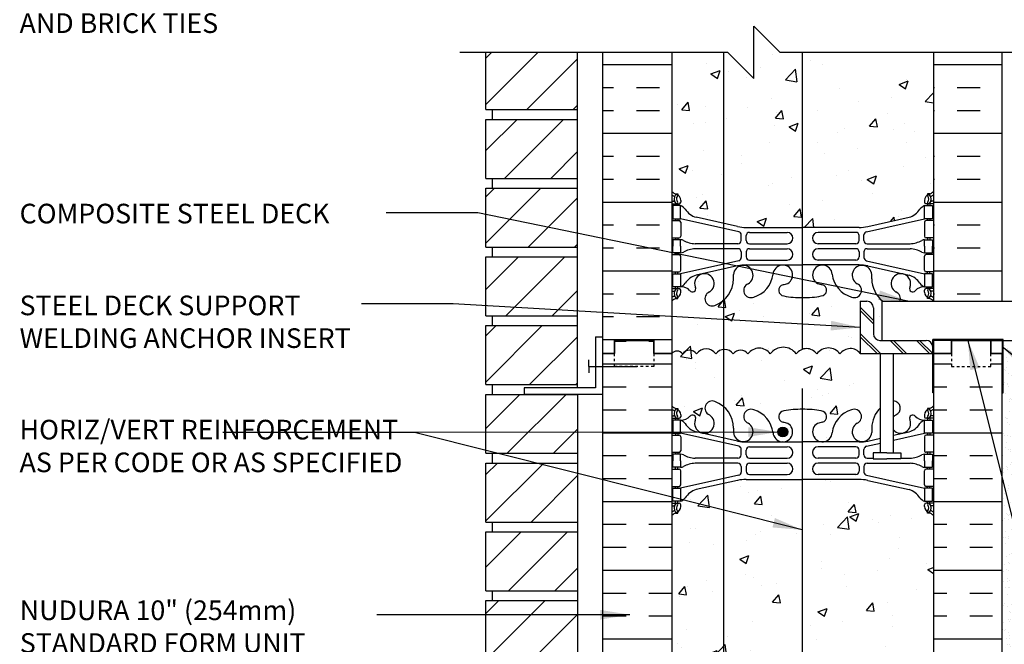
# Model space of a CAD drawing. Units: inches. Extents: x 242.4 to 299.6, y 180 to 251.1.
# Drawn here: x 242.4 to 280, y 211.5 to 235.3 of the extents above; entities that cross this region are included whole.
import ezdxf

# ---------------------------------------------------------------- set-up
doc = ezdxf.new("R2010")
doc.units = ezdxf.units.IN
doc.header["$LTSCALE"] = 0.5
doc.header["$MEASUREMENT"] = 0
doc.linetypes.add('DASHED2', pattern=[0.375, 0.25, -0.125])
for name, color, linetype in [('HATCH', 12, 'Continuous'), ('line25', 2, 'Continuous'), ('LINE3', 3, 'Continuous'), ('LINE50', 5, 'Continuous'), ('LINE9', 9, 'Continuous'), ('TEXT', 4, 'Continuous'), ('Web_Edge', 9, 'Continuous')]:
    doc.layers.add(name, color=color, linetype=linetype)
doc.styles.add('DIM', font='romans.shx', dxfattribs={"width": 0.7})
doc.styles.add('ROMANS', font='romans.shx', dxfattribs={"height": 1.125})
doc.dimstyles.new('ext_12', dxfattribs={"dimscale": 12, "dimtxt": 0.09375, "dimasz": 0.09375, "dimexe": 0.09375, "dimexo": 0.0625, "dimgap": 0.0625, "dimtad": 1, "dimdec": 1, "dimzin": 3, "dimdsep": 46, "dimlunit": 4, "dimtxsty": 'DIM', "dimcen": 0.09, "dimdle": 0.09375, "dimclrt": 4, "dimadec": 0, "dimazin": 0, "dimtfac": 1, "dimtdec": 1, "dimtmove": 2, "dimatfit": 3, "dimfxl": 1, "dimfrac": 2, "dimtolj": 1, "dimtzin": 0, "dimarcsym": 0})
pattern_1 = [(50, (0, -5.6754), (3.5863, -0.31376), [0.375, -4.125]), (355, (0, -5.6754), (-0.693757, 3.76096), [0.3, -3.3]), (100.4514, (0.299, -5.7016), (2.892547, 3.447198), [0.3187, -3.50571]), (46.1842, (0, -4.6754), (5.336205, -0.827595), [0.5625, -6.1875]), (96.6356, (0.4447, -4.7444), (4.67331, 4.87059), [0.47805, -5.258565]), (351.1842, (0, -4.6754), (4.67331, 4.87059), [0.45, -4.95]), (21, (0.5, -4.9254), (2.984535, -2.013094), [0.375, -4.125]), (326, (0.5, -4.9254), (1.216577, 3.62575), [0.3, -3.3]), (71.4514, (0.7487, -5.0932), (4.201113, 1.612652), [0.3187, -3.50571]), (37.5, (0, -5.6754), (0.0607993, 1.6644693), [0, -3.26, 0, -3.35, 0, -3.3125]), (7.5, (0, -5.6754), (1.315348, 1.972059), [0, -1.91, 0, -3.185, 0, -1.2625]), (327.5, (-1.115, -5.6754), (2.669112, -0.1127744), [0, -1.25, 0, -3.9, 0, -5.175]), (317.5, (-1.615, -5.6754), (2.915931, 0.500525), [0, -1.625, 0, -2.59, 0, -3.675])]

msp = doc.modelspace()

# ---------------------------------------------------------------- hatches: boundary and pattern name
at = {"layer": 'HATCH'}
h = msp.add_hatch(dxfattribs=at)
h.set_pattern_fill('ANSI31', color=256, scale=10, style=0)
h.set_pattern_definition([(45, (261.5453, 229.8714), (-0.883883, 0.883883), [])])
h.paths.add_polyline_path([(263.746, 231.531), (260.246, 231.531), (260.246, 229.281), (263.746, 229.281)])
h.paths.add_polyline_path([(263.746, 234.09), (260.246, 234.09), (260.246, 231.906), (263.746, 231.906)])
h.paths.add_polyline_path([(263.746, 237.279), (260.246, 237.279), (260.246, 236.59), (263.746, 236.59)])
h.paths.add_polyline_path([(263.746, 239.904), (260.246, 239.904), (260.246, 237.654), (263.746, 237.654)])
h.paths.add_polyline_path([(263.746, 242.529), (260.246, 242.529), (260.246, 240.279), (263.746, 240.279)])
h.paths.add_polyline_path([(263.746, 245.154), (260.246, 245.154), (260.246, 242.904), (263.746, 242.904)])
h.paths.add_polyline_path([(263.746, 247.779), (260.246, 247.779), (260.246, 245.529), (263.746, 245.529)])
h.paths.add_polyline_path([(263.746, 197.406), (260.246, 197.406), (260.246, 195.534), (263.746, 195.534)])
h.paths.add_polyline_path([(263.746, 200.031), (260.246, 200.031), (260.246, 197.781), (263.746, 197.781)])
h.paths.add_polyline_path([(263.746, 202.656), (260.246, 202.656), (260.246, 200.406), (263.746, 200.406)])
h.paths.add_polyline_path([(263.746, 205.281), (261.708, 205.281), (260.246, 205.281), (260.246, 203.031), (263.746, 203.031)])
h.paths.add_polyline_path([(263.746, 207.906), (260.246, 207.906), (260.246, 205.656), (263.746, 205.656)])
h.paths.add_polyline_path([(263.746, 210.531), (260.246, 210.531), (260.246, 208.281), (263.746, 208.281)])
h.paths.add_polyline_path([(263.746, 213.156), (260.246, 213.156), (260.246, 210.906), (263.746, 210.906)])
h.paths.add_polyline_path([(263.746, 215.781), (260.246, 215.781), (260.246, 213.531), (263.746, 213.531)])
h.paths.add_polyline_path([(263.746, 218.406), (260.246, 218.406), (260.246, 216.156), (263.746, 216.156)])
h.paths.add_polyline_path([(263.746, 221.031), (260.246, 221.031), (260.246, 218.781), (263.746, 218.781)])
h.paths.add_polyline_path([(263.746, 223.656), (260.246, 223.656), (260.246, 221.406), (263.746, 221.406)])
h.paths.add_polyline_path([(263.746, 226.281), (260.246, 226.281), (260.246, 224.031), (263.746, 224.031)])
h.paths.add_polyline_path([(263.746, 228.906), (260.246, 228.906), (260.246, 226.656), (263.746, 226.656)])
h = msp.add_hatch(dxfattribs=at)
h.set_pattern_fill('AR-CONC', color=256, scale=0.5)
h.set_pattern_definition([(50, (0, 0), (3.5863, -0.31376), [0.375, -4.125]), (355, (0, 0), (-0.693757, 3.76096), [0.3, -3.3]), (100.4514, (0.299, -0.026), (2.892544, 3.4472), [0.3187, -3.50571]), (46.1842, (0, 1), (5.336207, -0.827596), [0.5625, -6.1875]), (96.6356, (0.4447, 0.931), (4.67331, 4.87059), [0.47805, -5.25857]), (351.1842, (0, 1), (4.67331, 4.87059), [0.45, -4.95]), (21, (0.5, 0.75), (2.984535, -2.013094), [0.375, -4.125]), (326, (0.5, 0.75), (1.216577, 3.62575), [0.3, -3.3]), (71.4514, (0.7487, 0.5822), (4.201112, 1.612656), [0.3187, -3.50571]), (37.5, (0, 0), (0.0607993, 1.6644693), [0, -3.26, 0, -3.35, 0, -3.3125]), (7.5, (0, 0), (1.315348, 1.9720586), [0, -1.91, 0, -3.185, 0, -1.2625]), (327.5, (-1.115, 0), (2.669112, -0.1127744), [0, -1.25, 0, -3.9, 0, -5.175]), (317.5, (-1.615, 0), (2.915931, 0.500525), [0, -1.625, 0, -2.59, 0, -3.675])])
h.paths.add_polyline_path([(277.344, 244.567, 0.336749), (276.682, 244.461, 0.520567), (276.295, 244.461, 0.520567), (275.795, 244.461, 0.259173), (275.344, 244.681, 0.259173), (274.892, 244.461, 0.520567), (274.393, 244.461, 0.520567), (274.006, 244.461, 0.336749), (273.344, 244.567, 0.336749), (272.682, 244.461, 0.520567), (272.295, 244.461, 0.520567), (271.795, 244.461, 0.520567), (270.949, 244.461, 0.520567), (270.667, 244.461, 0.520567), (269.772, 244.461, 0.520567), (269.032, 244.461, 0.520567), (268.339, 244.461, 0.520567), (268.119, 244.461, 0.321585), (267.344, 244.487), (267.344, 243.846, 0.088416), (267.49, 243.749), (267.58, 243.749), (267.58, 243.707, -0.249069), (267.69, 243.5), (267.69, 243.433, -0.414214), (267.627, 243.37), (267.58, 243.37), (267.58, 243.3), (267.685, 243.3, 0.231736), (268.042, 243.451, -0.8344), (268.254, 243.326), (268.242, 243.304, 2.155404), (268.781, 243.499, -1), (268.994, 244.01, -0.311223), (269.703, 242.994), (269.703, 242.829, 1.661382), (270.264, 243.182, -1), (270.478, 243.693, -0.307094), (271.216, 242.797, 1.604516), (271.775, 243.173, 0.055617), (271.596, 243.219, -0.843243), (271.63, 243.651, -0.047544), (272.344, 243.716, -0.047544), (273.058, 243.651, -0.843243), (273.092, 243.219, 0.055617), (272.913, 243.173, 1.604516), (273.471, 242.797, -0.307094), (274.21, 243.693, -1), (274.424, 243.182, 1.661382), (274.985, 242.829), (274.984, 242.974, -0.316114), (275.693, 244.01, -1), (275.907, 243.499, 2.155404), (276.445, 243.304), (276.434, 243.326, -0.834375), (276.645, 243.451, 0.23174), (277.003, 243.3), (277.108, 243.3), (277.108, 243.37), (277.06, 243.37, -0.414214), (276.998, 243.433), (276.998, 243.5, -0.249069), (277.108, 243.707), (277.108, 243.749), (277.198, 243.749, 0.08841), (277.344, 243.846)])
h.paths.add_polyline_path([(276.998, 240), (276.998, 240.068, -0.414214), (277.06, 240.13), (277.108, 240.13), (277.108, 240.2), (277.003, 240.2, -0.168672), (276.817, 240.35, 0.17445), (276.409, 240.646), (274.829, 240.998, 0.054974), (274.502, 241.035), (272.344, 241.035), (270.186, 241.035, 0.054974), (269.859, 240.998), (268.278, 240.646, 0.17445), (267.871, 240.35, -0.168672), (267.685, 240.2), (267.58, 240.2), (267.58, 240.13), (267.627, 240.13, -0.414214), (267.69, 240.068), (267.69, 240, -0.249069), (267.58, 239.793), (267.58, 239.751), (267.49, 239.751, 0.088416), (267.344, 239.654), (267.344, 236.59), (269.483, 236.59), (270.483, 235.59), (270.483, 237.59), (271.483, 236.59), (277.344, 236.59), (277.344, 239.654, 0.08841), (277.198, 239.751), (277.108, 239.751), (277.108, 239.793, -0.249069)])
h.paths.add_polyline_path([(277.344, 234.09), (271.483, 234.09), (270.483, 235.09), (270.483, 233.09), (269.483, 234.09), (267.344, 234.09), (267.344, 228.785, 0.088416), (267.49, 228.688), (267.58, 228.688), (267.58, 228.646, -0.249069), (267.69, 228.439), (267.69, 228.372, -0.414214), (267.627, 228.309), (267.58, 228.309), (267.58, 228.239), (267.685, 228.239, -0.168672), (267.871, 228.089, 0.17445), (268.278, 227.794), (269.859, 227.441, 0.054974), (270.186, 227.405), (272.344, 227.405), (274.502, 227.405, 0.054974), (274.829, 227.441), (276.409, 227.794, 0.17445), (276.817, 228.089, -0.168672), (277.003, 228.239), (277.108, 228.239), (277.108, 228.309), (277.06, 228.309, -0.414214), (276.998, 228.372), (276.998, 228.439, -0.249069), (277.108, 228.646), (277.108, 228.688), (277.198, 228.688, 0.08841), (277.344, 228.785)])
h.paths.add_polyline_path([(274.548, 224.59), (274.798, 224.59, -0.414214), (275.048, 224.34), (275.048, 223.34, 0.414214), (275.298, 223.09), (275.363, 223.09), (275.363, 224.59), (275.405, 224.59, -0.229794), (274.984, 225.445), (274.985, 225.61, 1.661382), (274.424, 225.258, -1), (274.21, 224.747, -0.307094), (273.471, 225.642, 1.604516), (272.913, 225.266, 0.055617), (273.092, 225.221, -0.843243), (273.058, 224.788, -0.047544), (272.344, 224.723, -0.047544), (271.63, 224.788, -0.843243), (271.596, 225.221, 0.055617), (271.775, 225.266, 1.604516), (271.216, 225.642, -0.307094), (270.478, 224.747, -1), (270.264, 225.258, 1.661382), (269.703, 225.61), (269.703, 225.465, -0.316114), (268.994, 224.429, -1), (268.781, 224.941, 2.155404), (268.242, 225.135), (268.254, 225.114, -0.834375), (268.042, 224.988, 0.23174), (267.685, 225.139), (267.58, 225.139), (267.58, 225.069), (267.627, 225.069, -0.414214), (267.69, 225.007), (267.69, 224.939, -0.249069), (267.58, 224.732), (267.58, 224.69), (267.49, 224.69, 0.088416), (267.344, 224.593), (267.344, 222.588, -0.498935), (267.755, 222.574, -0.520567), (268.291, 222.574, -0.520567), (269.03, 222.574, -0.520567), (269.691, 222.574, -0.520567), (270.257, 222.574, -0.520567), (271.11, 222.574, -0.520567), (272.099, 222.574, -0.520567), (272.887, 222.574, -0.520567), (273.771, 222.574, -0.506879), (274.548, 222.59)])
h.paths.add_polyline_path([(276.998, 224.939), (276.998, 225.007, -0.414214), (277.06, 225.069), (277.108, 225.069), (277.108, 225.139), (277.003, 225.139, 0.231736), (276.645, 224.988, -0.8344), (276.434, 225.114), (276.445, 225.135, 2.155404), (275.907, 224.941, -0.400391), (276.06, 224.59), (277.344, 224.59), (277.344, 224.593, 0.08841), (277.198, 224.69), (277.108, 224.69), (277.108, 224.732, -0.249069)])
h.paths.add_polyline_path([(275.313, 222.59), (274.548, 222.59, 0.506879), (273.771, 222.574, 0.520567), (272.887, 222.574, 0.520567), (272.099, 222.574, 0.520567), (271.11, 222.574, 0.520567), (270.257, 222.574, 0.520567), (269.691, 222.574, 0.520567), (269.03, 222.574, 0.520567), (268.291, 222.574, 0.520567), (267.755, 222.574, 0.498935), (267.344, 222.588), (267.344, 220.593, 0.088416), (267.49, 220.496), (267.58, 220.496), (267.58, 220.454, -0.249069), (267.69, 220.247), (267.69, 220.179, -0.414214), (267.627, 220.117), (267.58, 220.117), (267.58, 220.047), (267.685, 220.047, 0.231736), (268.042, 220.198, -0.8344), (268.254, 220.072), (268.242, 220.051, 2.155404), (268.781, 220.245, -1), (268.994, 220.756, -0.311223), (269.703, 219.74), (269.703, 219.575, 1.661382), (270.264, 219.928, -1), (270.478, 220.439, -0.307094), (271.216, 219.544, 1.604516), (271.775, 219.92, 0.055617), (271.596, 219.965, -0.843243), (271.63, 220.398, -0.047544), (272.344, 220.462, -0.047544), (273.058, 220.398, -0.843243), (273.092, 219.965, 0.055617), (272.913, 219.92, 1.604516), (273.471, 219.544, -0.307094), (274.21, 220.439, -1), (274.424, 219.928, 1.661382), (274.985, 219.575), (274.984, 219.721, -0.204955), (275.313, 220.515)])
h.paths.add_polyline_path([(277.344, 216.401, 0.08841), (277.198, 216.498), (277.108, 216.498), (277.108, 216.54, -0.249069), (276.998, 216.747), (276.998, 216.814, -0.414214), (277.06, 216.877), (277.108, 216.877), (277.108, 216.947), (277.003, 216.947, -0.168672), (276.817, 217.096, 0.17445), (276.409, 217.392), (274.829, 217.745, 0.054974), (274.502, 217.781), (272.344, 217.781), (270.186, 217.781, 0.054974), (269.859, 217.745), (268.278, 217.392, 0.17445), (267.871, 217.096, -0.168672), (267.685, 216.947), (267.58, 216.947), (267.58, 216.877), (267.627, 216.877, -0.414214), (267.69, 216.814), (267.69, 216.747, -0.249069), (267.58, 216.54), (267.58, 216.498), (267.49, 216.498, 0.088416), (267.344, 216.401), (267.344, 210.785, 0.088416), (267.49, 210.688), (267.58, 210.688), (267.58, 210.646, -0.249069), (267.69, 210.439), (267.69, 210.372, -0.414214), (267.627, 210.309), (267.58, 210.309), (267.58, 210.239), (267.685, 210.239, -0.168672), (267.871, 210.089, 0.17445), (268.278, 209.794), (269.859, 209.441, 0.054974), (270.186, 209.405), (272.344, 209.405), (274.502, 209.405, 0.054974), (274.829, 209.441), (276.409, 209.794, 0.17445), (276.817, 210.089, -0.168672), (277.003, 210.239), (277.108, 210.239), (277.108, 210.309), (277.06, 210.309, -0.414214), (276.998, 210.372), (276.998, 210.439, -0.249069), (277.108, 210.646), (277.108, 210.688), (277.198, 210.688, 0.08841), (277.344, 210.785)])
h.paths.add_polyline_path([(275.503, 203.775), (275.729, 203.775), (275.729, 203.497), (277.344, 203.497), (277.344, 206.305), (277.344, 206.593, 0.08841), (277.198, 206.69), (277.108, 206.69), (277.108, 206.732, -0.249069), (276.998, 206.939), (276.998, 207.007, -0.414214), (277.06, 207.069), (277.108, 207.069), (277.108, 207.139), (277.003, 207.139, 0.231736), (276.645, 206.988, -0.8344), (276.434, 207.114), (276.445, 207.135, 2.155404), (275.907, 206.941, -1), (275.693, 206.429, -0.311223), (274.984, 207.445), (274.985, 207.61, 1.661382), (274.424, 207.258, -1), (274.21, 206.747, -0.30095), (273.474, 207.619, 1.661382), (272.913, 207.266, 0.055617), (273.092, 207.221, -0.843243), (273.058, 206.788, -0.047544), (272.344, 206.723, -0.047544), (271.63, 206.788, -0.843243), (271.596, 207.221, 0.055617), (271.775, 207.266, 1.661382), (271.214, 207.619, -0.30095), (270.478, 206.747, -1), (270.264, 207.258, 1.661382), (269.703, 207.61), (269.703, 207.445, -0.311223), (268.994, 206.429, -1), (268.781, 206.941, 2.155404), (268.242, 207.135), (268.254, 207.114, -0.834375), (268.042, 206.988, 0.23174), (267.685, 207.139), (267.58, 207.139), (267.58, 207.069), (267.627, 207.069, -0.414214), (267.69, 207.007), (267.69, 206.939, -0.249069), (267.58, 206.732), (267.58, 206.69), (267.49, 206.69, 0.088416), (267.344, 206.593), (267.344, 204.593), (267.344, 202.593, 0.088416), (267.49, 202.496), (267.58, 202.496), (267.58, 202.454, -0.249069), (267.69, 202.247), (267.69, 202.179, -0.414214), (267.627, 202.117), (267.58, 202.117), (267.58, 202.047), (267.685, 202.047, 0.231736), (268.042, 202.198, -0.8344), (268.254, 202.072), (268.242, 202.051, 2.155404), (268.781, 202.245, -1), (268.994, 202.756, -0.311223), (269.703, 201.74), (269.703, 201.575, 1.661382), (270.264, 201.928, -1), (270.478, 202.439, -0.30095), (271.214, 201.567, 1.661382), (271.775, 201.92, 0.055617), (271.596, 201.965, -0.843243), (271.63, 202.398, -0.047544), (272.344, 202.462, -0.047544), (273.058, 202.398, -0.843243), (273.092, 201.965, 0.055617), (272.913, 201.92, 1.661382), (273.474, 201.567, -0.30095), (274.21, 202.439, -1), (274.424, 201.928, 1.661382), (274.985, 201.575), (274.984, 201.74, -0.286808), (275.603, 202.718), (275.503, 202.718), (275.503, 203.247)])
h.paths.add_polyline_path([(277.108, 202.496), (277.198, 202.496, 0.08841), (277.344, 202.593), (277.344, 202.997), (275.729, 202.997), (275.729, 202.769, -0.933253), (275.907, 202.245, 2.155404), (276.445, 202.051), (276.434, 202.072, -0.834375), (276.645, 202.198, 0.23174), (277.003, 202.047), (277.108, 202.047), (277.108, 202.117), (277.06, 202.117, -0.414214), (276.998, 202.179), (276.998, 202.247, -0.249069), (277.108, 202.454)], flags=17)
h.paths.add_polyline_path([(277.344, 198.401, 0.08841), (277.198, 198.498), (277.108, 198.498), (277.108, 198.54, -0.249069), (276.998, 198.747), (276.998, 198.814, -0.414214), (277.06, 198.877), (277.108, 198.877), (277.108, 198.947), (277.003, 198.947, -0.155529), (276.827, 199.081, 0.180914), (276.409, 199.392), (274.829, 199.745, 0.054974), (274.502, 199.781), (272.344, 199.781), (270.186, 199.781, 0.054974), (269.859, 199.745), (268.278, 199.392, 0.180914), (267.86, 199.081, -0.155529), (267.685, 198.947), (267.58, 198.947), (267.58, 198.877), (267.627, 198.877, -0.414214), (267.69, 198.814), (267.69, 198.747, -0.249069), (267.58, 198.54), (267.58, 198.498), (267.49, 198.498, 0.088416), (267.344, 198.401), (267.344, 195.534), (269.358, 195.534), (270.358, 196.534), (270.358, 195.534), (270.358, 194.534), (271.358, 195.534), (277.344, 195.534)])
h = msp.add_hatch(dxfattribs=at)
h.set_pattern_fill('INSUL', color=256, scale=7, style=0)
h.paths.add_polyline_path([(267.344, 234.09), (264.719, 234.09), (264.719, 222.593), (265.156, 222.593), (265.156, 223.093), (266.656, 223.093), (266.656, 222.593), (267.344, 222.593)])
h.paths.add_polyline_path([(277.344, 224.59), (279.969, 224.59), (279.969, 234.09), (277.344, 234.09)])
h = msp.add_hatch(dxfattribs=at)
h.set_pattern_fill('AR-CONC', color=256, scale=0.5, style=0)
h.set_pattern_definition(pattern_1)
h.paths.add_polyline_path([(267.685, 227.739), (267.58, 227.739), (267.58, 227.669), (267.627, 227.669, -0.414214), (267.69, 227.607), (267.69, 227.072, -0.414214), (267.627, 227.009), (267.58, 227.009), (267.58, 226.939), (267.677, 226.939, -0.134256), (267.788, 226.911, 0.100756), (268.238, 226.783), (269.875, 226.783, 0.414214), (270, 226.908), (270, 227.12, 0.351061), (269.902, 227.242)])
h = msp.add_hatch(dxfattribs=at)
h.set_pattern_fill('AR-CONC', color=256, scale=0.5, style=0)
h.set_pattern_definition(pattern_1)
h.paths.add_polyline_path([(272.936, 226.594, 1), (272.936, 226.16), (274.375, 226.16, 0.414214), (274.5, 226.285), (274.5, 226.469, 0.414214), (274.375, 226.594)])
h = msp.add_hatch(dxfattribs=at)
h.set_pattern_fill('INSUL', color=256, scale=7, style=0)
h.set_pattern_definition([(0, (278.723, 214.316), (0, 2.625), []), (0, (278.723, 215.191), (0, 2.625), [0.875, -0.875]), (0, (278.723, 216.066), (0, 2.625), [0.875, -0.875])])
h.paths.add_polyline_path([(279.969, 222.593), (279.531, 222.593), (279.531, 222.093), (278.031, 222.093), (278.031, 222.593), (277.344, 222.593), (277.344, 221.09), (277.344, 206.305), (279.969, 205.247)])
h.paths.add_polyline_path([(264.719, 204.593), (265.156, 204.593), (265.156, 205.093), (266.656, 205.093), (266.656, 204.593), (267.344, 204.593), (267.344, 222.593), (266.656, 222.593), (266.656, 223.093), (265.156, 223.093), (265.156, 222.593), (264.719, 222.593)])
h = msp.add_hatch(dxfattribs=at)
h.set_pattern_fill('AR-SAND', color=256, scale=0.25, style=0)
h.set_pattern_definition([(37.5, (-108.9242, -27.88377), (-0.01574834, 0.48170594), [0, -0.38, 0, -0.425, 0, -0.40625]), (7.5, (-108.9242, -27.8838), (0.4424442, 0.7055365), [0, -0.205, 0, -0.3425, 0, -0.13125]), (327.5, (-109.2317, -27.88377), (0.77853547, 0.00141476), [0, -0.125, 0, -0.45, 0, -0.5875]), (317.5, (-109.2317, -27.8838), (0.75153165, 0.2194189), [0, -0.0625, 0, -0.295, 0, -0.3375])])
h.paths.add_polyline_path([(279.969, 205.534), (279.969, 205.247), (280.469, 205.247), (280.469, 223.09), (280.234, 223.09), (279.969, 223.09)])
at = {"layer": 'LINE3'}
h = msp.add_hatch(color=256, dxfattribs=at)
h.paths.add_polyline_path([(271.772, 219.629, 0.831395), (271.403, 219.629)])
h.paths.add_polyline_path([(271.775, 219.595, 0.045935), (271.772, 219.629), (271.403, 219.629, 0.045935), (271.4, 219.595, 1)])

# ---------------------------------------------------------------- linework, layer by layer
at = {"layer": 'HATCH'}
for p, q in [((274.548, 224.355), (275.048, 223.855)), ((274.548, 224.23), (275.048, 223.73)), ((274.548, 223.355), (275.313, 222.59)), ((274.548, 223.23), (275.188, 222.59)), ((275.688, 223.09), (276.188, 222.59)), ((275.813, 223.09), (276.313, 222.59)), ((276.688, 223.09), (277.188, 222.59)), ((276.813, 223.09), (277.313, 222.59))]:
    msp.add_line(p, q, dxfattribs=at)
msp.add_lwpolyline([(274.548, 222.59, 0.506879), (273.771, 222.574, 0.520567), (272.887, 222.574, 0.520567), (272.099, 222.574, 0.520567), (271.11, 222.574, 0.520567), (270.257, 222.574, 0.520567), (269.691, 222.574, 0.520567), (269.03, 222.574, 0.520567), (268.291, 222.574, 0.520567), (267.755, 222.574, 0.498935), (267.344, 222.588)], format="xyb", dxfattribs=at)
at = {"layer": 'line25'}
for p, q in [((260.246, 231.906), (260.246, 234.09)), ((263.746, 221.286), (263.746, 234.09)), ((267.344, 234.09), (267.344, 222.593)), ((277.344, 234.09), (277.344, 224.59)), ((260.246, 231.906), (263.746, 231.906)), ((260.496, 231.531), (260.496, 231.906)), ((260.496, 231.531), (260.496, 231.906)), ((260.246, 229.281), (260.246, 231.531)), ((260.246, 231.531), (263.746, 231.531)), ((260.246, 229.281), (263.746, 229.281)), ((260.496, 228.906), (260.496, 229.281)), ((260.496, 228.906), (260.496, 229.281)), ((260.246, 226.656), (260.246, 228.906)), ((260.246, 228.906), (263.746, 228.906)), ((260.246, 226.656), (263.746, 226.656)), ((260.496, 226.281), (260.496, 226.656)), ((260.496, 226.281), (260.496, 226.656)), ((260.246, 224.031), (260.246, 226.281)), ((260.246, 226.281), (263.746, 226.281)), ((274.548, 224.59), (274.548, 222.59)), ((274.548, 224.59), (274.798, 224.59)), ((275.048, 224.34), (275.048, 223.34)), ((260.246, 224.031), (263.746, 224.031)), ((260.496, 223.656), (260.496, 224.031)), ((260.496, 223.656), (260.496, 224.031)), ((260.246, 221.406), (260.246, 223.656)), ((260.246, 223.656), (263.746, 223.656)), ((275.298, 223.09), (277.063, 223.09)), ((280, 223.122), (277.313, 223.122)), ((277.313, 221.09), (277.313, 223.122)), ((279.969, 223.09), (277.344, 223.09)), ((279.969, 223.09), (277.344, 223.09)), ((277.344, 223.09), (277.344, 221.09)), ((279.969, 223.09), (279.969, 221.09)), ((280, 221.09), (280, 223.122)), ((277.313, 222.59), (277.313, 222.84)), ((267.344, 222.593), (267.344, 204.593)), ((274.548, 222.59), (277.313, 222.59)), ((275.313, 218.798), (275.313, 222.59)), ((275.813, 218.798), (275.813, 222.59)), ((277.344, 222.593), (277.344, 206.305)), ((260.246, 221.406), (263.746, 221.406)), ((260.496, 221.031), (260.496, 221.406)), ((260.496, 221.031), (260.496, 221.406)), ((260.246, 218.781), (260.246, 221.031)), ((260.246, 221.031), (263.746, 221.031)), ((263.746, 221.036), (263.746, 205.531)), ((277.344, 221.09), (277.313, 221.09)), ((279.969, 221.09), (280, 221.09)), ((260.246, 218.781), (263.746, 218.781)), ((260.496, 218.406), (260.496, 218.781)), ((260.496, 218.406), (260.496, 218.781)), ((260.246, 216.156), (260.246, 218.406)), ((260.246, 218.406), (263.746, 218.406)), ((260.246, 216.156), (263.746, 216.156)), ((260.496, 215.781), (260.496, 216.156)), ((260.496, 215.781), (260.496, 216.156)), ((260.246, 213.531), (260.246, 215.781)), ((260.246, 215.781), (263.746, 215.781)), ((260.246, 213.531), (263.746, 213.531)), ((260.496, 213.156), (260.496, 213.531)), ((260.496, 213.156), (260.496, 213.531)), ((260.246, 210.906), (260.246, 213.156)), ((260.246, 213.156), (263.746, 213.156))]:
    msp.add_line(p, q, dxfattribs=at)
at = {"layer": 'line25', "color": 192}
msp.add_line((279.531, 223.09), (288.407, 223.09), dxfattribs=at)
at = {"layer": 'line25'}
for points in [[(275.563, 218.798), (275.034, 218.798), (275.034, 218.572), (275.563, 218.572)], [(275.563, 218.798), (276.091, 218.798), (276.091, 218.572), (275.831, 218.572)], [(275.831, 218.572), (275.563, 218.572)]]:
    msp.add_lwpolyline(points, dxfattribs=at)
for centre, start, end in [((274.798, 224.34), 0, 90), ((275.298, 223.34), 180, 270), ((277.063, 222.84), 0, 90)]:
    msp.add_arc(centre, 0.25, start, end, dxfattribs=at)
at = {"layer": 'LINE3'}
for p, q in [((269.321, 234.09), (269.321, 203.272)), ((272.33, 234.09), (272.33, 222.75)), ((272.33, 221.25), (272.33, 195.534))]:
    msp.add_line(p, q, dxfattribs=at)
msp.add_circle((271.588, 219.595), 0.188, dxfattribs=at)
at = {"layer": 'LINE50'}
for p, q in [((264.719, 222.593), (264.719, 234.09)), ((279.969, 224.59), (279.969, 234.09)), ((278.031, 222.593), (278.031, 223.093)), ((278.031, 223.093), (279.531, 223.093)), ((279.531, 223.093), (279.531, 222.593)), ((264.719, 204.593), (264.719, 222.593)), ((277.344, 222.593), (278.031, 222.593)), ((279.531, 222.593), (279.969, 222.593)), ((279.969, 205.247), (279.969, 222.593))]:
    msp.add_line(p, q, dxfattribs=at)
for points in [[(267.344, 222.593), (266.656, 222.593), (266.656, 223.093), (265.156, 223.093), (265.156, 222.593), (264.719, 222.593)], [(264.719, 222.593), (265.156, 222.593), (265.156, 223.093), (266.656, 223.093), (266.656, 222.593), (267.344, 222.593)], [(279.969, 222.593), (279.531, 222.593), (279.531, 223.093), (278.031, 223.093), (278.031, 222.593), (277.344, 222.593)]]:
    msp.add_lwpolyline(points, dxfattribs=at)
at = {"layer": 'LINE9'}
for p, q in [((270.483, 233.09), (270.483, 235.09)), ((271.483, 234.09), (270.483, 235.09)), ((269.483, 234.09), (259.246, 234.09)), ((269.483, 234.09), (270.483, 233.09)), ((281.719, 234.09), (271.483, 234.09)), ((275.363, 224.59), (288.406, 224.59)), ((275.363, 224.59), (275.363, 223.09)), ((264.431, 223.223), (264.431, 221.286)), ((264.431, 223.223), (264.681, 223.223)), ((264.181, 222.098), (264.181, 222.348)), ((264.181, 222.098), (266.027, 222.098)), ((264.181, 222.098), (264.181, 221.848)), ((264.431, 221.286), (261.708, 221.286)), ((261.708, 221.286), (261.708, 221.036)), ((261.708, 221.036), (264.708, 221.036))]:
    msp.add_line(p, q, dxfattribs=at)
at = {"layer": 'LINE9', "linetype": 'DASHED2', "ltscale": 0.15}
for points in [[(266.656, 222.593), (266.656, 222.593), (266.656, 222.093), (265.156, 222.093), (265.156, 222.593), (265.156, 222.593)], [(266.656, 222.593), (266.656, 222.593), (266.656, 222.093), (265.156, 222.093), (265.156, 222.593), (265.156, 222.593)], [(278.031, 222.593), (278.031, 222.593), (278.031, 222.093), (279.531, 222.093), (279.531, 222.593), (279.531, 222.593)], [(278.031, 222.593), (278.031, 222.593), (278.031, 222.093), (279.531, 222.093), (279.531, 222.593), (279.531, 222.593)]]:
    msp.add_lwpolyline(points, dxfattribs=at)
at = {"layer": 'Web_Edge'}
for p, q in [((267.49, 228.688), (267.58, 228.688)), ((267.58, 228.688), (267.58, 228.646)), ((277.198, 228.688), (277.108, 228.688)), ((277.108, 228.688), (277.108, 228.646)), ((267.344, 228.409), (267.422, 228.409)), ((267.344, 228.309), (267.627, 228.309)), ((267.49, 228.309), (267.49, 228.239)), ((267.58, 228.309), (267.58, 228.239)), ((267.69, 228.439), (267.69, 228.372)), ((276.998, 228.439), (276.998, 228.372)), ((277.344, 228.309), (277.06, 228.309)), ((277.108, 228.309), (277.108, 228.239)), ((277.198, 228.309), (277.198, 228.239)), ((277.344, 228.409), (277.266, 228.409)), ((267.344, 227.669), (267.627, 227.669)), ((267.49, 227.739), (267.49, 227.669)), ((267.58, 227.739), (267.58, 227.669)), ((269.902, 227.242), (267.685, 227.739)), ((267.69, 227.607), (267.69, 227.072)), ((269.859, 227.441), (268.278, 227.794)), ((274.785, 227.242), (277.003, 227.739)), ((274.829, 227.441), (276.409, 227.794)), ((276.998, 227.607), (276.998, 227.072)), ((277.344, 227.669), (277.06, 227.669)), ((277.108, 227.739), (277.108, 227.669)), ((277.198, 227.739), (277.198, 227.669)), ((270.186, 227.405), (272.344, 227.405)), ((270.313, 227.218), (271.752, 227.218)), ((274.502, 227.405), (272.344, 227.405)), ((274.375, 227.218), (272.936, 227.218)), ((267.344, 227.009), (267.627, 227.009)), ((267.49, 227.009), (267.49, 226.939)), ((267.58, 227.009), (267.58, 226.939)), ((269.875, 226.783), (268.238, 226.783)), ((270, 226.908), (270, 227.12)), ((270.188, 226.909), (270.188, 227.093)), ((270.313, 226.784), (271.752, 226.784)), ((274.375, 226.784), (272.936, 226.784)), ((274.5, 226.909), (274.5, 227.093)), ((274.688, 226.908), (274.688, 227.12)), ((274.813, 226.783), (276.45, 226.783)), ((277.344, 227.009), (277.06, 227.009)), ((277.108, 227.009), (277.108, 226.939)), ((277.198, 227.009), (277.198, 226.939)), ((267.49, 226.369), (267.49, 226.439)), ((267.58, 226.369), (267.58, 226.439)), ((269.875, 226.595), (268.238, 226.595)), ((270, 226.47), (270, 226.258)), ((270.188, 226.469), (270.188, 226.285)), ((270.313, 226.594), (271.752, 226.594)), ((274.375, 226.594), (272.936, 226.594)), ((274.5, 226.469), (274.5, 226.285)), ((274.688, 226.47), (274.688, 226.258)), ((274.813, 226.595), (276.45, 226.595)), ((277.108, 226.369), (277.108, 226.439)), ((277.198, 226.369), (277.198, 226.439)), ((267.344, 226.369), (267.627, 226.369)), ((269.902, 226.136), (267.685, 225.639)), ((267.69, 225.772), (267.69, 226.307)), ((270.313, 226.16), (271.752, 226.16)), ((274.375, 226.16), (272.936, 226.16)), ((274.785, 226.136), (277.003, 225.639)), ((276.998, 225.772), (276.998, 226.307)), ((277.344, 226.369), (277.06, 226.369)), ((267.344, 225.709), (267.627, 225.709)), ((267.49, 225.639), (267.49, 225.709)), ((267.58, 225.639), (267.58, 225.709)), ((269.859, 225.937), (268.278, 225.584)), ((270.186, 225.973), (272.344, 225.973)), ((274.502, 225.973), (272.344, 225.973)), ((274.829, 225.937), (276.409, 225.584)), ((277.344, 225.709), (277.06, 225.709)), ((277.108, 225.639), (277.108, 225.709)), ((277.198, 225.639), (277.198, 225.709)), ((269.703, 225.445), (269.703, 225.61)), ((274.984, 225.445), (274.985, 225.61)), ((267.344, 225.069), (267.627, 225.069)), ((267.344, 224.969), (267.422, 224.969)), ((267.49, 225.069), (267.49, 225.139)), ((267.58, 225.069), (267.58, 225.139)), ((267.69, 224.939), (267.69, 225.007)), ((268.242, 225.135), (268.254, 225.114)), ((276.445, 225.135), (276.434, 225.114)), ((276.998, 224.939), (276.998, 225.007)), ((277.344, 225.069), (277.06, 225.069)), ((277.108, 225.069), (277.108, 225.139)), ((277.198, 225.069), (277.198, 225.139)), ((277.344, 224.969), (277.266, 224.969)), ((267.49, 224.69), (267.58, 224.69)), ((267.58, 224.69), (267.58, 224.732)), ((277.108, 224.69), (277.108, 224.732)), ((277.198, 224.69), (277.108, 224.69)), ((267.49, 220.496), (267.58, 220.496)), ((267.58, 220.496), (267.58, 220.454)), ((277.198, 220.496), (277.108, 220.496)), ((277.108, 220.496), (277.108, 220.454)), ((267.344, 220.217), (267.422, 220.217)), ((267.344, 220.117), (267.627, 220.117)), ((267.49, 220.117), (267.49, 220.047)), ((267.58, 220.117), (267.58, 220.047)), ((267.69, 220.247), (267.69, 220.179)), ((268.242, 220.051), (268.254, 220.072)), ((276.445, 220.051), (276.434, 220.072)), ((276.998, 220.247), (276.998, 220.179)), ((277.344, 220.117), (277.06, 220.117)), ((277.108, 220.117), (277.108, 220.047)), ((277.198, 220.117), (277.198, 220.047)), ((277.344, 220.217), (277.266, 220.217)), ((269.703, 219.74), (269.703, 219.575)), ((274.984, 219.74), (274.985, 219.575)), ((267.344, 219.477), (267.627, 219.477)), ((267.49, 219.547), (267.49, 219.477)), ((267.58, 219.547), (267.58, 219.477)), ((269.902, 219.05), (267.685, 219.547)), ((267.69, 219.414), (267.69, 218.879)), ((269.859, 219.248), (268.278, 219.601)), ((274.829, 219.248), (275.313, 219.356)), ((275.813, 219.468), (276.409, 219.601)), ((275.813, 219.28), (277.003, 219.547)), ((276.998, 219.414), (276.998, 218.879)), ((277.344, 219.477), (277.06, 219.477)), ((277.108, 219.547), (277.108, 219.477)), ((277.198, 219.547), (277.198, 219.477)), ((270, 218.716), (270, 218.928)), ((270.186, 219.212), (272.344, 219.212)), ((270.188, 218.717), (270.188, 218.901)), ((270.313, 219.026), (271.752, 219.026)), ((274.502, 219.212), (272.344, 219.212)), ((274.375, 219.026), (272.936, 219.026)), ((274.5, 218.717), (274.5, 218.901)), ((274.688, 218.716), (274.688, 218.928)), ((274.785, 219.05), (275.313, 219.168)), ((267.344, 218.817), (267.627, 218.817)), ((267.49, 218.817), (267.49, 218.747)), ((267.58, 218.817), (267.58, 218.747)), ((269.875, 218.591), (268.238, 218.591)), ((270.313, 218.592), (271.752, 218.592)), ((274.375, 218.592), (272.936, 218.592)), ((274.813, 218.591), (275.034, 218.591)), ((276.091, 218.591), (276.45, 218.591)), ((277.344, 218.817), (277.06, 218.817)), ((277.108, 218.817), (277.108, 218.747)), ((277.198, 218.817), (277.198, 218.747)), ((267.344, 218.177), (267.627, 218.177)), ((267.49, 218.177), (267.49, 218.247)), ((267.58, 218.177), (267.58, 218.247)), ((267.69, 217.579), (267.69, 218.114)), ((269.875, 218.403), (268.238, 218.403)), ((270, 218.278), (270, 218.065)), ((270.188, 218.277), (270.188, 218.093)), ((270.313, 218.402), (271.752, 218.402)), ((274.375, 218.402), (272.936, 218.402)), ((274.5, 218.277), (274.5, 218.093)), ((274.688, 218.278), (274.688, 218.065)), ((274.813, 218.403), (276.45, 218.403)), ((276.998, 217.579), (276.998, 218.114)), ((277.344, 218.177), (277.06, 218.177)), ((277.108, 218.177), (277.108, 218.247)), ((277.198, 218.177), (277.198, 218.247)), ((269.902, 217.943), (267.685, 217.447)), ((269.859, 217.745), (268.278, 217.392)), ((270.186, 217.781), (272.344, 217.781)), ((270.313, 217.968), (271.752, 217.968)), ((274.502, 217.781), (272.344, 217.781)), ((274.375, 217.968), (272.936, 217.968)), ((274.785, 217.943), (277.003, 217.447)), ((274.829, 217.745), (276.409, 217.392)), ((267.344, 217.517), (267.627, 217.517)), ((267.49, 217.447), (267.49, 217.517)), ((267.58, 217.447), (267.58, 217.517)), ((277.344, 217.517), (277.06, 217.517)), ((277.108, 217.447), (277.108, 217.517)), ((277.198, 217.447), (277.198, 217.517)), ((267.344, 216.877), (267.627, 216.877)), ((267.344, 216.777), (267.422, 216.777)), ((267.49, 216.877), (267.49, 216.947)), ((267.58, 216.877), (267.58, 216.947)), ((267.69, 216.747), (267.69, 216.814)), ((276.998, 216.747), (276.998, 216.814)), ((277.344, 216.877), (277.06, 216.877)), ((277.108, 216.877), (277.108, 216.947)), ((277.198, 216.877), (277.198, 216.947)), ((277.344, 216.777), (277.266, 216.777)), ((267.49, 216.498), (267.58, 216.498)), ((267.58, 216.498), (267.58, 216.54)), ((277.108, 216.498), (277.108, 216.54)), ((277.198, 216.498), (277.108, 216.498))]:
    msp.add_line(p, q, dxfattribs=at)
for points in [[(267.385, 227.739), (267.685, 227.739), (267.685, 228.239), (267.385, 228.239)], [(277.303, 227.739), (277.003, 227.739), (277.003, 228.239), (277.303, 228.239)], [(267.385, 225.639), (267.685, 225.639), (267.685, 225.139), (267.385, 225.139)], [(277.303, 225.639), (277.003, 225.639), (277.003, 225.139), (277.303, 225.139)], [(267.385, 219.547), (267.685, 219.547), (267.685, 220.047), (267.385, 220.047)], [(277.303, 219.547), (277.003, 219.547), (277.003, 220.047), (277.303, 220.047)], [(267.385, 217.447), (267.685, 217.447), (267.685, 216.947), (267.385, 216.947)], [(277.303, 217.447), (277.003, 217.447), (277.003, 216.947), (277.303, 216.947)]]:
    msp.add_lwpolyline(points, close=True, dxfattribs=at)
for points in [[(267.685, 226.689), (267.685, 226.939), (267.385, 226.939), (267.385, 226.689)], [(277.003, 226.689), (277.003, 226.939), (277.303, 226.939), (277.303, 226.689)], [(267.685, 226.689), (267.685, 226.439), (267.385, 226.439), (267.385, 226.689)], [(277.003, 226.689), (277.003, 226.439), (277.303, 226.439), (277.303, 226.689)], [(267.685, 218.497), (267.685, 218.747), (267.385, 218.747), (267.385, 218.497)], [(267.685, 218.497), (267.685, 218.247), (267.385, 218.247), (267.385, 218.497)], [(277.003, 218.497), (277.003, 218.747), (277.303, 218.747), (277.303, 218.497)], [(277.003, 218.497), (277.003, 218.247), (277.303, 218.247), (277.303, 218.497)]]:
    msp.add_lwpolyline(points, dxfattribs=at)
for centre, radius, start, end in [((267.69, 229.146), 0.5, 226.2109, 250.5288), ((267.69, 229.146), 0.6, 234.7832, 245.0748), ((267.684, 228.494), 0.25, 140.1145, 222.4609), ((267.526, 228.625), 0.045, 321.448, 139.1879), ((267.44, 228.439), 0.25, 0, 70.5288), ((277.248, 228.439), 0.25, 109.4712, 180), ((277.162, 228.625), 0.045, 40.8121, 218.552), ((276.998, 229.146), 0.5, 289.4712, 313.7878), ((277.004, 228.494), 0.25, 317.5391, 39.8855), ((276.998, 229.146), 0.6, 294.9252, 305.2158), ((267.422, 228.429), 0.0196, 269.4032, 15.4901), ((267.428, 228.583), 0.021, 343.464, 63.9957), ((267.532, 228.355), 0.045, 222.4609, 42.4609), ((267.684, 228.494), 0.16, 140.0001, 222.4609), ((267.627, 228.372), 0.0625, 270, 0), ((277.06, 228.372), 0.0625, 180, 270), ((277.155, 228.355), 0.045, 137.5391, 317.5391), ((277.004, 228.494), 0.16, 317.5391, 39.9999), ((277.26, 228.583), 0.021, 116.0043, 196.536), ((277.266, 228.429), 0.0196, 164.5099, 270.5968), ((267.562, 227.896), 0.364, 34.9775, 70.3387), ((268.486, 228.508), 0.743, 212.7919, 253.8107), ((276.202, 228.508), 0.743, 286.1893, 327.2081), ((277.125, 227.896), 0.364, 109.6613, 145.0225), ((267.627, 227.607), 0.0625, 0, 90), ((277.06, 227.607), 0.0625, 90, 180), ((270.186, 228.905), 1.5, 257.4135, 270), ((269.875, 227.12), 0.125, 0, 77.3767), ((270.313, 227.093), 0.125, 90, 180), ((271.752, 227.001), 0.217, 270, 90), ((272.936, 227.001), 0.217, 90, 270), ((274.375, 227.093), 0.125, 0, 90), ((274.502, 228.905), 1.5, 270, 282.5865), ((274.813, 227.12), 0.125, 102.6233, 180), ((267.627, 227.072), 0.0625, 270, 0), ((267.681, 226.72), 0.219, 60.4937, 88.92), ((268.326, 227.95), 1.17, 242.6365, 265.6505), ((269.875, 226.908), 0.125, 270, 0), ((270.313, 226.909), 0.125, 180, 270), ((274.375, 226.909), 0.125, 270, 360), ((274.813, 226.908), 0.125, 180, 270), ((276.361, 227.95), 1.17, 274.3495, 297.3635), ((277.007, 226.72), 0.219, 91.08, 119.5063), ((277.06, 227.072), 0.0625, 180, 270), ((267.681, 226.658), 0.219, 271.08, 299.5063), ((268.326, 225.428), 1.17, 94.3495, 117.3635), ((269.875, 226.47), 0.125, 0, 90), ((270.313, 226.469), 0.125, 90, 180), ((271.752, 226.377), 0.217, 270, 90), ((272.936, 226.377), 0.217, 90, 270), ((274.375, 226.469), 0.125, 0, 90), ((274.813, 226.47), 0.125, 90, 180), ((276.361, 225.428), 1.17, 62.6365, 85.6505), ((277.007, 226.658), 0.219, 240.4937, 268.92), ((267.627, 226.307), 0.0625, 0, 90), ((269.875, 226.258), 0.125, 282.6233, 0), ((270.313, 226.285), 0.125, 180, 270), ((274.375, 226.285), 0.125, 270, 0), ((274.813, 226.258), 0.125, 180, 257.3767), ((277.06, 226.307), 0.0625, 90, 180), ((267.627, 225.772), 0.0625, 270, 0), ((268.594, 225.265), 0.375, 299.9315, 200.3757), ((270.077, 225.583), 0.375, 299.9315, 175.7552), ((270.186, 224.473), 1.5, 90, 102.5865), ((271.588, 225.591), 0.375, 299.9315, 175.7552), ((273.1, 225.591), 0.375, 4.2448, 240.0685), ((274.611, 225.583), 0.375, 4.2448, 240.0685), ((274.502, 224.473), 1.5, 77.4135, 90), ((276.094, 225.265), 0.375, 339.6243, 240.0685), ((277.06, 225.772), 0.0625, 180, 270), ((267.562, 225.482), 0.364, 289.6613, 325.0225), ((268.486, 224.87), 0.743, 106.1893, 147.2081), ((268.612, 225.452), 1.092, 290.5175, 359.6668), ((270.187, 225.739), 1.034, 286.3365, 353.3331), ((271.481, 226.047), 0.834, 277.8937, 290.6271), ((273.207, 226.047), 0.834, 249.3729, 262.1063), ((274.501, 225.739), 1.034, 186.6669, 253.6635), ((276.076, 225.452), 1.092, 180.3332, 232.0994), ((276.202, 224.87), 0.743, 32.7919, 73.8107), ((277.125, 225.482), 0.364, 214.9775, 250.3387), ((267.422, 224.949), 0.0196, 344.5099, 90.5968), ((267.684, 224.885), 0.25, 137.5391, 219.8855), ((267.532, 225.023), 0.045, 317.5391, 137.5391), ((267.44, 224.939), 0.25, 289.4712, 360), ((267.684, 224.885), 0.16, 137.5391, 219.9999), ((267.627, 225.007), 0.0625, 360, 90), ((267.709, 224.698), 0.441, 41.0127, 93.2024), ((268.137, 225.07), 0.125, 221.0127, 20.3757), ((268.888, 224.685), 0.277, 112.68, 292.68), ((270.371, 225.002), 0.277, 112.68, 292.68), ((271.65, 225.007), 0.22, 104.2604, 264.8165), ((273.038, 225.007), 0.22, 275.1835, 75.7396), ((274.317, 225.002), 0.277, 247.32, 67.32), ((275.8, 224.685), 0.277, 340.037, 67.32), ((276.551, 225.07), 0.125, 159.6243, 318.9873), ((276.978, 224.698), 0.441, 86.7976, 138.9873), ((277.06, 225.007), 0.0625, 90, 180), ((277.248, 224.939), 0.25, 180, 250.5288), ((277.155, 225.023), 0.045, 42.4609, 222.4609), ((277.004, 224.885), 0.16, 320.0001, 42.4609), ((277.004, 224.885), 0.25, 320.1145, 42.4609), ((277.266, 224.949), 0.0196, 89.4032, 195.4901), ((267.69, 224.232), 0.6, 114.9252, 125.2168), ((267.69, 224.232), 0.5, 109.4712, 133.7891), ((267.428, 224.795), 0.021, 296.0043, 16.536), ((267.526, 224.754), 0.045, 220.8121, 38.552), ((272.327, 228.501), 3.777, 259.3725, 270.2606), ((272.361, 228.501), 3.777, 269.7394, 280.6275), ((277.162, 224.754), 0.045, 141.448, 319.1879), ((276.998, 224.232), 0.5, 46.2122, 70.5288), ((277.26, 224.795), 0.021, 163.464, 243.9957), ((276.998, 224.232), 0.6, 54.7832, 65.0748), ((268.888, 220.501), 0.277, 67.32, 247.32), ((268.612, 219.734), 1.092, 0.3332, 69.4825), ((275.8, 220.501), 0.277, 292.68, 87.3831), ((267.69, 220.954), 0.5, 226.2109, 250.5288), ((267.69, 220.954), 0.6, 234.7832, 245.0748), ((267.684, 220.301), 0.25, 140.1145, 222.4609), ((267.428, 220.391), 0.021, 343.464, 63.9957), ((267.526, 220.432), 0.045, 321.448, 139.1879), ((267.44, 220.247), 0.25, 0, 70.5288), ((267.684, 220.301), 0.16, 140.0001, 222.4609), ((270.371, 220.184), 0.277, 67.32, 247.32), ((270.187, 219.447), 1.034, 6.6669, 73.6635), ((271.65, 220.178), 0.22, 95.1835, 255.7396), ((272.327, 216.685), 3.777, 89.7394, 100.6275), ((272.361, 216.685), 3.777, 79.3725, 90.2606), ((273.038, 220.178), 0.22, 284.2604, 84.8165), ((274.501, 219.447), 1.034, 106.3365, 173.3331), ((274.317, 220.184), 0.277, 292.68, 112.68), ((276.076, 219.734), 1.092, 134.3567, 179.6668), ((277.248, 220.247), 0.25, 109.4712, 180), ((277.162, 220.432), 0.045, 40.8121, 218.552), ((277.004, 220.301), 0.16, 317.5391, 39.9999), ((276.998, 220.954), 0.5, 289.4712, 313.7878), ((277.004, 220.301), 0.25, 317.5391, 39.8855), ((277.26, 220.391), 0.021, 116.0043, 196.536), ((276.998, 220.954), 0.6, 294.9252, 305.2168), ((267.422, 220.236), 0.0196, 269.4032, 15.4901), ((267.532, 220.163), 0.045, 222.4609, 42.4609), ((267.627, 220.179), 0.0625, 270, 0), ((267.709, 220.487), 0.441, 266.7976, 318.9873), ((267.562, 219.704), 0.364, 34.9775, 70.3387), ((268.137, 220.116), 0.125, 339.6243, 138.9873), ((268.594, 219.92), 0.375, 159.6243, 60.0685), ((276.094, 219.92), 0.375, 119.9315, 138.5928), ((276.094, 219.92), 0.375, 221.4072, 20.3757), ((276.551, 220.116), 0.125, 41.0127, 200.3757), ((276.978, 220.487), 0.441, 221.0127, 273.2024), ((277.125, 219.704), 0.364, 109.6613, 145.0225), ((277.06, 220.179), 0.0625, 180, 270), ((277.155, 220.163), 0.045, 137.5391, 317.5391), ((277.266, 220.236), 0.0196, 164.5099, 270.5968), ((268.486, 220.315), 0.743, 212.7919, 253.8107), ((270.077, 219.603), 0.375, 184.2448, 60.0685), ((271.588, 219.595), 0.375, 184.2448, 60.0685), ((271.481, 219.139), 0.834, 69.3729, 82.1063), ((273.1, 219.595), 0.375, 119.9315, 355.7552), ((273.207, 219.139), 0.834, 97.8937, 110.6271), ((274.611, 219.603), 0.375, 119.9315, 355.7552), ((276.202, 220.315), 0.743, 286.1893, 327.2081), ((267.627, 219.414), 0.0625, 0, 90), ((270.186, 220.712), 1.5, 257.4135, 270), ((274.502, 220.712), 1.5, 270, 282.5865), ((277.06, 219.414), 0.0625, 90, 180), ((267.627, 218.879), 0.0625, 270, 0), ((269.875, 218.928), 0.125, 0, 77.3767), ((270.313, 218.901), 0.125, 90, 180), ((271.752, 218.809), 0.217, 270, 90), ((272.936, 218.809), 0.217, 90, 270), ((274.375, 218.901), 0.125, 0, 90), ((274.813, 218.928), 0.125, 102.6233, 180), ((277.06, 218.879), 0.0625, 180, 270), ((267.681, 218.528), 0.219, 60.4937, 88.92), ((268.326, 219.758), 1.17, 242.6365, 265.6505), ((269.875, 218.716), 0.125, 270, 0), ((270.313, 218.717), 0.125, 180, 270), ((274.375, 218.717), 0.125, 270, 360), ((274.813, 218.716), 0.125, 180, 270), ((276.361, 219.758), 1.17, 274.3495, 297.3635), ((277.007, 218.528), 0.219, 91.08, 119.5063), ((267.627, 218.114), 0.0625, 0, 90), ((267.681, 218.465), 0.219, 271.08, 299.5063), ((268.326, 217.236), 1.17, 94.3495, 117.3635), ((269.875, 218.278), 0.125, 0, 90), ((270.313, 218.277), 0.125, 90, 180), ((271.752, 218.185), 0.217, 270, 90), ((272.936, 218.185), 0.217, 90, 270), ((274.375, 218.277), 0.125, 0, 90), ((274.813, 218.278), 0.125, 90, 180), ((276.361, 217.236), 1.17, 62.6365, 85.6505), ((277.007, 218.465), 0.219, 240.4937, 268.92), ((277.06, 218.114), 0.0625, 90, 180), ((270.186, 216.281), 1.5, 90, 102.5865), ((269.875, 218.065), 0.125, 282.6233, 0), ((270.313, 218.093), 0.125, 180, 270), ((274.375, 218.093), 0.125, 270, 0), ((274.502, 216.281), 1.5, 77.4135, 90), ((274.813, 218.065), 0.125, 180, 257.3767), ((267.627, 217.579), 0.0625, 270, 0), ((268.486, 216.678), 0.743, 106.1893, 147.2081), ((276.202, 216.678), 0.743, 32.7919, 73.8107), ((277.06, 217.579), 0.0625, 180, 270), ((267.562, 217.289), 0.364, 289.6613, 325.0225), ((277.125, 217.289), 0.364, 214.9775, 250.3387), ((267.422, 216.757), 0.0196, 344.5099, 90.5968), ((267.684, 216.692), 0.25, 137.5391, 219.8855), ((267.532, 216.831), 0.045, 317.5391, 137.5391), ((267.44, 216.747), 0.25, 289.4712, 360), ((267.684, 216.692), 0.16, 137.5391, 219.9999), ((267.627, 216.814), 0.0625, 360, 90), ((277.06, 216.814), 0.0625, 90, 180), ((277.248, 216.747), 0.25, 180, 250.5288), ((277.155, 216.831), 0.045, 42.4609, 222.4609), ((277.004, 216.692), 0.16, 320.0001, 42.4609), ((277.004, 216.692), 0.25, 320.1145, 42.4609), ((277.266, 216.757), 0.0196, 89.4032, 195.4901), ((267.69, 216.04), 0.6, 114.9252, 125.2168), ((267.69, 216.04), 0.5, 109.4712, 133.7891), ((267.428, 216.603), 0.021, 296.0043, 16.536), ((267.526, 216.561), 0.045, 220.8121, 38.552), ((277.162, 216.561), 0.045, 141.448, 319.1879), ((276.998, 216.04), 0.5, 46.2122, 70.5288), ((277.26, 216.603), 0.021, 163.464, 243.9957), ((276.998, 216.04), 0.6, 54.7842, 65.0748)]:
    msp.add_arc(centre, radius, start, end, dxfattribs=at)
for points in [[(270.188, 226.914), (270.188, 227.088)], [(274.5, 226.914), (274.5, 227.088)], [(270.188, 226.464), (270.188, 226.29)], [(274.5, 226.464), (274.5, 226.29)], [(270.188, 218.722), (270.188, 218.896)], [(274.5, 218.722), (274.5, 218.896)], [(270.188, 218.272), (270.188, 218.098)], [(274.5, 218.272), (274.5, 218.098)]]:
    msp.add_open_spline(points, degree=1, dxfattribs=at)

# ---------------------------------------------------------------- texts
at = {"layer": 'TEXT', "char_height": 0.75, "attachment_point": 1, "style": 'ROMANS'}
for s, insert, width in [('BRICK VENEER c/w^I\\P1" (25mm) AIR SPACE AND BRICK TIES', (242.437, 238.083), 12.44051), ('COMPOSITE STEEL DECK', (242.437, 228.311), 14.65126), ('STEEL DECK SUPPORT WELDING ANCHOR INSERT', (242.437, 224.803), 14.65126), ('HORIZ/VERT REINFORCEMENT AS PER CODE OR AS SPECIFIED', (242.437, 220.059), 14.65126), ('NUDURA 10" (254mm) STANDARD FORM UNIT', (242.445, 213.16), 13.12656)]:
    msp.add_mtext(s, dxfattribs=dict(at, insert=insert, width=width))

# ---------------------------------------------------------------- leaders
at = {"layer": 'TEXT'}
for points in [[(276.363, 224.59), (259.941, 227.962), (256.438, 227.962)], [(274.548, 223.59), (258.998, 224.487), (255.495, 224.487)], [(278.656, 223.09), (281.738, 210.7), (283.253, 210.7)], [(279.969, 222.853), (283.489, 220.047), (285.982, 220.047)], [(271.4, 219.593), (250.2, 219.579)], [(272.33, 215.854), (257.515, 219.579), (250.2, 219.579)], [(265.747, 212.614), (256.077, 212.614)]]:
    msp.add_leader(points, dimstyle='ext_12', override={"dimgap": 0.0625, "dimtad": 0}, dxfattribs=at)

doc.saveas('drawing.dxf')
